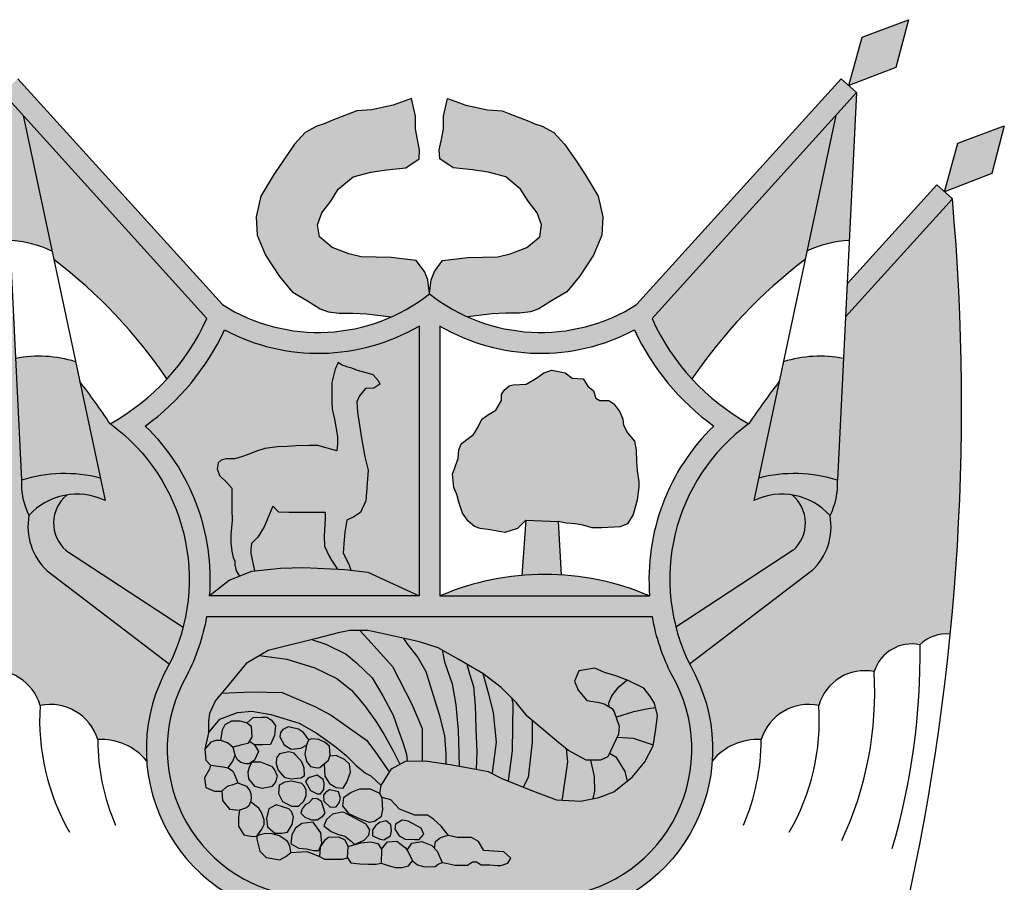
# Model space of a CAD drawing. Units: metres. Extents: x 273469 to 289039, y 8658142 to 8662907.
# Drawn here: x 273471 to 273474, y 8658150 to 8658152 of the extents above; entities that cross this region are included whole.
import ezdxf

# ---------------------------------------------------------------- set-up
doc = ezdxf.new("R2010")
doc.units = ezdxf.units.M
doc.layers.add('03 MEMBRETE_TEXTO_TITULO', color=4, linetype='Continuous')

# ---------------------------------------------------------------- blocks, each defined once
blk = doc.blocks.new('LOGO PERU')
at = {"layer": '03 MEMBRETE_TEXTO_TITULO', "true_color": 0xf4e380}
for points in [[(-154.023, 18.499), (-154.691, 18.249), (-154.882, 17.55), (-154.205, 17.81)], [(-152.826, 16.283), (-152.644, 16.972), (-153.312, 16.723), (-153.503, 16.023)], [(-153.392, 15.922), (-153.615, 16.124), (-154.906, 14.696), (-154.929, 14.223)], [(-165.65, 11.902, 0.14119), (-166.783, 11.87, 0.129421), (-166.677, 11.362, -0.333809), (-165.582, 11.579)], [(-155.045, 11.87, 0.14119), (-156.178, 11.902), (-156.247, 11.579, -0.333809), (-155.152, 11.362, 0.129421)], [(-166.135, 11.659, 0.171224), (-166.677, 11.362, 0.255401), (-166.415, 10.566), (-164.656, 9.226, 0.05099), (-164.46, 9.755), (-166.149, 10.865, -0.455213)], [(-155.152, 11.362, 0.171224), (-155.694, 11.659, -0.455213), (-155.68, 10.865), (-157.368, 9.755, 0.05099), (-157.172, 9.226), (-155.413, 10.566, 0.255401)], [(-164.096, 8.236), (-164.145, 7.999), (-164.132, 7.842), (-164.067, 7.77), (-164.08, 7.711), (-164.152, 7.587), (-164.132, 7.45), (-164.008, 7.398), (-163.903, 7.398), (-163.89, 7.261), (-163.792, 7.137), (-163.648, 7.123), (-163.661, 7.024), (-163.661, 6.894), (-163.583, 6.769), (-163.459, 6.743), (-163.4, 6.75), (-163.4, 6.704), (-163.354, 6.534), (-163.262, 6.443), (-163.066, 6.41), (-162.979, 6.457), (-162.909, 6.515), (-162.674, 6.528), (-162.498, 6.456), (-162.426, 6.417), (-162.275, 6.417), (-162.164, 6.417), (-162.092, 6.436), (-162.046, 6.364), (-161.916, 6.351), (-161.792, 6.345), (-161.68, 6.345), (-161.608, 6.358), (-161.523, 6.332), (-161.406, 6.299), (-161.314, 6.299), (-161.216, 6.319), (-161.184, 6.364), (-161.157, 6.391), (-161.085, 6.338), (-160.981, 6.306), (-160.831, 6.312), (-160.791, 6.345), (-160.732, 6.371), (-160.674, 6.358), (-160.543, 6.332), (-160.366, 6.332), (-160.294, 6.377), (-160.236, 6.377), (-160.17, 6.338), (-160.046, 6.338), (-159.935, 6.325), (-159.889, 6.325), (-159.785, 6.358), (-159.745, 6.43), (-159.843, 6.521), (-160.131, 6.541), (-160.209, 6.671), (-160.308, 6.73), (-160.517, 6.73), (-160.641, 6.756), (-160.746, 6.894), (-160.857, 6.992), (-160.942, 7.05), (-161.125, 7.05), (-161.347, 7.135), (-161.471, 7.272), (-161.595, 7.305), (-161.628, 7.364), (-161.61, 7.478), (-161.462, 7.718), (-161.261, 7.826), (-160.975, 7.834), (-160.618, 7.779), (-160.27, 7.718), (-160.068, 7.679), (-159.875, 7.578), (-159.433, 7.4), (-159.085, 7.269), (-158.744, 7.253), (-158.48, 7.307), (-158.264, 7.385), (-157.992, 7.601), (-157.814, 7.818), (-157.698, 8.05), (-157.659, 8.29), (-157.636, 8.484), (-157.675, 8.662), (-157.745, 8.77), (-157.83, 8.879), (-158.054, 8.987), (-158.233, 9.057), (-158.395, 9.103), (-158.535, 9.165), (-158.766, 9.128), (-158.828, 8.981), (-158.774, 8.849), (-158.65, 8.702), (-158.472, 8.671), (-158.402, 8.655), (-158.286, 8.586), (-158.255, 8.539), (-158.185, 8.33), (-158.193, 8.214), (-158.348, 7.889), (-158.456, 7.843), (-158.658, 7.843), (-158.913, 7.982), (-159.053, 8.09), (-159.177, 8.199), (-159.51, 8.477), (-159.665, 8.671), (-159.882, 8.888), (-160.145, 9.089), (-160.501, 9.298), (-160.788, 9.46), (-161.059, 9.546), (-161.617, 9.668), (-161.803, 9.707), (-162.059, 9.707), (-162.229, 9.676), (-162.539, 9.591), (-163.236, 9.42), (-163.554, 9.235), (-163.864, 8.855), (-163.995, 8.701), (-164.08, 8.515), (-164.096, 8.406)]]:
    blk.add_hatch(color=41, dxfattribs=at).paths.add_polyline_path(points)
h = blk.add_hatch(color=41, dxfattribs=at)
h.paths.add_polyline_path([(-157.712, 14.198), (-154.771, 17.449), (-154.993, 17.65), (-157.934, 14.399, -0.319346), (-160.914, 14.556, -0.319346), (-163.894, 14.399), (-166.836, 17.65), (-167.058, 17.449), (-164.117, 14.198, -0.160646), (-165.508, 12.685, -0.366771), (-164.668, 9.203, 0.532826), (-162.882, 5.591, -0.138437), (-160.914, 4.896, -0.138437), (-158.946, 5.591, 0.532826), (-157.161, 9.203, -0.366771), (-156.321, 12.685, -0.160646)])
h.paths.add_polyline_path([(-157.966, 14.034, 0.127188), (-156.825, 12.651, 0.223526), (-157.747, 10.205), (-160.764, 10.205), (-160.764, 14.091, 0.259827)], flags=16)
h.paths.add_polyline_path([(-159.767, 13.23), (-159.711, 13.243), (-159.524, 13.255), (-159.374, 13.342), (-159.268, 13.417), (-159.156, 13.455), (-158.963, 13.417), (-158.863, 13.342), (-158.701, 13.33), (-158.682, 13.299), (-158.638, 13.224), (-158.557, 13.156), (-158.52, 13.05), (-158.464, 13.018), (-158.333, 13.018), (-158.264, 12.969), (-158.177, 12.857), (-158.133, 12.751), (-158.121, 12.663), (-158.065, 12.551), (-157.965, 12.433), (-157.94, 12.302), (-157.934, 12.146), (-157.928, 12.009), (-157.903, 11.847), (-157.903, 11.772), (-157.928, 11.585), (-157.984, 11.38), (-158.065, 11.243), (-158.171, 11.199), (-158.433, 11.187), (-158.576, 11.187), (-158.701, 11.224), (-158.819, 11.243), (-158.95, 11.255), (-159.062, 11.279), (-159.022, 10.509, 0.036954), (-159.585, 10.502), (-159.53, 11.298), (-159.649, 11.174), (-159.829, 11.118), (-160.041, 11.156), (-160.185, 11.174), (-160.266, 11.205), (-160.359, 11.28), (-160.44, 11.399), (-160.49, 11.554), (-160.521, 11.666), (-160.565, 11.766), (-160.584, 11.959), (-160.503, 12.184), (-160.49, 12.308), (-160.459, 12.395), (-160.359, 12.47), (-160.285, 12.526), (-160.26, 12.557), (-160.216, 12.638), (-160.16, 12.751), (-160.079, 12.807), (-159.958, 12.881), (-159.879, 13.018), (-159.879, 13.106), (-159.842, 13.168)], flags=0)
h.paths.add_polyline_path([(-161.064, 10.205), (-164.082, 10.205, 0.223526), (-165.004, 12.651, 0.127188), (-163.862, 14.034, 0.259827), (-161.064, 14.091)], flags=16)
h.paths.add_polyline_path([(-161.63, 13.255), (-161.714, 13.196), (-161.833, 13.192), (-161.919, 13.086), (-161.958, 12.997), (-161.952, 12.851), (-161.919, 12.661), (-161.891, 12.476), (-161.846, 12.207), (-161.796, 12.017), (-161.829, 11.575), (-161.908, 11.407), (-162.003, 11.346), (-162.103, 11.296), (-162.131, 11.122), (-162.148, 10.954), (-162.154, 10.82), (-162.075, 10.663), (-162.045, 10.576), (-162.131, 10.585), (-162.721, 10.614), (-163.059, 10.607), (-163.47, 10.563), (-163.649, 10.492), (-163.694, 10.569), (-163.714, 10.653), (-163.717, 10.708), (-163.741, 10.76), (-163.757, 10.851), (-163.773, 10.97), (-163.773, 11.089), (-163.753, 11.291), (-163.757, 11.454), (-163.757, 11.636), (-163.757, 11.759), (-163.829, 11.839), (-163.936, 11.938), (-163.971, 12.034), (-163.956, 12.121), (-163.912, 12.161), (-163.84, 12.18), (-163.721, 12.18), (-163.634, 12.204), (-163.507, 12.248), (-163.404, 12.291), (-163.285, 12.327), (-163.102, 12.351), (-162.963, 12.355), (-162.832, 12.367), (-162.646, 12.371), (-162.523, 12.371), (-162.245, 12.292), (-162.237, 12.395), (-162.237, 12.502), (-162.28, 12.749), (-162.316, 12.896), (-162.32, 13.003), (-162.32, 13.193), (-162.32, 13.277), (-162.3, 13.352), (-162.272, 13.467), (-162.229, 13.566), (-162.181, 13.534), (-162.09, 13.499), (-162.03, 13.483), (-161.951, 13.451), (-161.895, 13.435), (-161.804, 13.411), (-161.725, 13.388), (-161.651, 13.308)], flags=0)
h.paths.add_polyline_path([(-157.708, 9.905, 0.072938), (-157.425, 9.061, -0.532508), (-158.976, 5.89, 0.124991), (-160.914, 5.257, 0.124991), (-162.852, 5.89, -0.532508), (-164.404, 9.061, 0.072938), (-164.121, 9.905)], flags=16)
h.paths.add_polyline_path([(-161.059, 9.546), (-160.788, 9.46), (-160.501, 9.298), (-160.145, 9.089), (-159.882, 8.888), (-159.665, 8.671), (-159.51, 8.477), (-159.177, 8.199), (-159.053, 8.09), (-158.913, 7.982), (-158.658, 7.843), (-158.456, 7.843), (-158.348, 7.889), (-158.193, 8.214), (-158.185, 8.33), (-158.255, 8.539), (-158.286, 8.586), (-158.402, 8.655), (-158.472, 8.671), (-158.65, 8.702), (-158.774, 8.849), (-158.828, 8.981), (-158.766, 9.128), (-158.535, 9.165), (-158.395, 9.103), (-158.233, 9.057), (-158.054, 8.987), (-157.83, 8.879), (-157.745, 8.77), (-157.675, 8.662), (-157.636, 8.484), (-157.659, 8.29), (-157.698, 8.05), (-157.814, 7.818), (-157.992, 7.601), (-158.264, 7.385), (-158.48, 7.307), (-158.744, 7.253), (-159.085, 7.269), (-159.433, 7.4), (-159.875, 7.578), (-160.068, 7.679), (-160.27, 7.718), (-160.618, 7.779), (-160.975, 7.834), (-161.261, 7.826), (-161.462, 7.718), (-161.61, 7.478), (-161.628, 7.364), (-161.595, 7.305), (-161.471, 7.272), (-161.347, 7.135), (-161.125, 7.05), (-160.942, 7.05), (-160.857, 6.992), (-160.746, 6.894), (-160.641, 6.756), (-160.517, 6.73), (-160.308, 6.73), (-160.209, 6.671), (-160.131, 6.541), (-159.843, 6.521), (-159.745, 6.43), (-159.785, 6.358), (-159.889, 6.325), (-159.935, 6.325), (-160.046, 6.338), (-160.17, 6.338), (-160.236, 6.377), (-160.294, 6.377), (-160.366, 6.332), (-160.543, 6.332), (-160.674, 6.358), (-160.732, 6.371), (-160.791, 6.345), (-160.831, 6.312), (-160.981, 6.306), (-161.085, 6.338), (-161.157, 6.391), (-161.184, 6.364), (-161.216, 6.319), (-161.314, 6.299), (-161.406, 6.299), (-161.523, 6.332), (-161.608, 6.358), (-161.68, 6.345), (-161.792, 6.345), (-161.916, 6.351), (-162.046, 6.364), (-162.092, 6.436), (-162.164, 6.417), (-162.275, 6.417), (-162.426, 6.417), (-162.498, 6.456), (-162.674, 6.528), (-162.909, 6.515), (-162.979, 6.457), (-163.066, 6.41), (-163.262, 6.443), (-163.354, 6.534), (-163.4, 6.704), (-163.4, 6.75), (-163.459, 6.743), (-163.583, 6.769), (-163.661, 6.894), (-163.661, 7.024), (-163.648, 7.123), (-163.792, 7.137), (-163.89, 7.261), (-163.903, 7.398), (-164.008, 7.398), (-164.132, 7.45), (-164.152, 7.587), (-164.08, 7.711), (-164.067, 7.77), (-164.132, 7.842), (-164.145, 7.999), (-164.096, 8.236), (-164.096, 8.406), (-164.08, 8.515), (-163.995, 8.701), (-163.864, 8.855), (-163.554, 9.235), (-163.236, 9.42), (-162.539, 9.591), (-162.229, 9.676), (-162.059, 9.707), (-161.803, 9.707), (-161.617, 9.668)], flags=0)
h.paths.add_polyline_path([(-162.798, 8.287), (-162.729, 8.242), (-162.651, 8.137), (-162.605, 8.147), (-162.505, 8.139), (-162.417, 8.096), (-162.354, 8.043), (-162.34, 7.901), (-162.257, 7.909), (-162.135, 7.854), (-162.066, 7.785), (-162.051, 7.671), (-162.104, 7.523), (-162.157, 7.441), (-162.257, 7.447), (-162.353, 7.506), (-162.418, 7.61), (-162.429, 7.789), (-162.491, 7.736), (-162.531, 7.732), (-162.627, 7.75), (-162.686, 7.824), (-162.71, 7.927), (-162.684, 8.057), (-162.763, 8.016), (-162.904, 8.002), (-163.007, 8.061), (-163.066, 8.177), (-163.06, 8.238), (-163.026, 8.283), (-162.948, 8.32)], flags=0)
h.paths.add_polyline_path([(-163.19, 8.423), (-163.13, 8.341), (-163.145, 8.199), (-163.204, 8.069), (-163.315, 8.063), (-163.431, 8.063), (-163.375, 7.966), (-163.433, 7.841), (-163.47, 7.815), (-163.341, 7.811), (-163.172, 7.744), (-163.144, 7.708), (-163.103, 7.611), (-163.128, 7.52), (-163.175, 7.47), (-163.322, 7.439), (-163.43, 7.47), (-163.519, 7.572), (-163.527, 7.667), (-163.511, 7.741), (-163.47, 7.815), (-163.508, 7.789), (-163.555, 7.789), (-163.63, 7.808), (-163.677, 7.849), (-163.711, 7.912), (-163.746, 7.826), (-163.81, 7.731), (-163.746, 7.685), (-163.719, 7.635), (-163.674, 7.515), (-163.586, 7.483), (-163.549, 7.469), (-163.528, 7.441), (-163.504, 7.408), (-163.483, 7.36), (-163.478, 7.292), (-163.488, 7.242), (-163.489, 7.242), (-163.488, 7.244), (-163.478, 7.292), (-163.483, 7.36), (-163.504, 7.408), (-163.528, 7.441), (-163.549, 7.469), (-163.586, 7.483), (-163.674, 7.515), (-163.719, 7.635), (-163.746, 7.685), (-163.81, 7.731), (-163.746, 7.826), (-163.711, 7.912), (-163.739, 8.024), (-163.819, 8.093), (-163.915, 8.127), (-163.893, 8.278), (-163.853, 8.355), (-163.757, 8.406), (-163.641, 8.409), (-163.539, 8.38), (-163.451, 8.454), (-163.326, 8.462), (-163.255, 8.46)], flags=0)
h.paths.add_polyline_path([(-162.862, 7.941), (-162.839, 7.916), (-162.751, 7.819), (-162.715, 7.728), (-162.712, 7.619), (-162.762, 7.586), (-162.814, 7.583), (-162.906, 7.575), (-163.003, 7.595), (-163.092, 7.7), (-163.119, 7.791), (-163.114, 7.874), (-163.07, 7.935), (-162.939, 7.96)], flags=0)
h.paths.add_polyline_path([(-162.531, 7.627), (-162.442, 7.564), (-162.428, 7.511), (-162.434, 7.422), (-162.481, 7.356), (-162.531, 7.356), (-162.625, 7.406), (-162.7, 7.536), (-162.659, 7.589)], flags=0)
h.paths.add_polyline_path([(-162.222, 7.384), (-162.195, 7.295), (-162.214, 7.226), (-162.256, 7.168), (-162.341, 7.166), (-162.433, 7.251), (-162.44, 7.34), (-162.404, 7.381), (-162.347, 7.414)], flags=0)
h.paths.add_polyline_path([(-162.753, 7.508), (-162.712, 7.461), (-162.687, 7.411), (-162.69, 7.333), (-162.72, 7.25), (-162.798, 7.178), (-162.898, 7.178), (-163.028, 7.247), (-163.089, 7.361), (-163.078, 7.483), (-162.997, 7.527), (-162.898, 7.541)], flags=0)
h.paths.add_polyline_path([(-161.219, 6.963), (-161.033, 6.865), (-160.996, 6.777), (-161.064, 6.698), (-161.124, 6.698), (-161.265, 6.703), (-161.352, 6.754), (-161.415, 6.847), (-161.401, 6.92), (-161.308, 6.98)], flags=0)
h.paths.add_polyline_path([(-162.528, 7.286), (-162.467, 7.245), (-162.417, 7.081), (-162.448, 7.034), (-162.531, 6.984), (-162.614, 6.984), (-162.708, 7.02), (-162.767, 7.081), (-162.747, 7.142), (-162.703, 7.198), (-162.656, 7.222), (-162.592, 7.292)], flags=0)
h.paths.add_polyline_path([(-161.536, 6.968), (-161.469, 6.912), (-161.459, 6.824), (-161.476, 6.751), (-161.572, 6.696), (-161.625, 6.703), (-161.732, 6.754), (-161.733, 6.839), (-161.688, 6.902), (-161.634, 6.943)], flags=0)
h.paths.add_polyline_path([(-161.825, 6.922), (-161.772, 6.841), (-161.787, 6.765), (-161.856, 6.693), (-161.992, 6.626), (-162.084, 6.601), (-162.127, 6.691), (-162.22, 6.735), (-162.367, 6.728), (-162.423, 6.685), (-162.485, 6.595), (-162.49, 6.544), (-162.581, 6.54), (-162.684, 6.565), (-162.794, 6.574), (-162.911, 6.64), (-162.894, 6.768), (-162.842, 6.862), (-162.75, 6.929), (-162.589, 6.948), (-162.476, 6.795), (-162.463, 6.627), (-162.423, 6.685), (-162.367, 6.728), (-162.22, 6.735), (-162.127, 6.691), (-162.084, 6.601), (-161.992, 6.626), (-162.043, 6.676), (-162.131, 6.746), (-162.237, 6.777), (-162.33, 6.817), (-162.435, 6.899), (-162.394, 6.987), (-162.308, 7.064), (-162.156, 7.098)], flags=0)
h.paths.add_polyline_path([(-162.936, 7.142), (-162.898, 7.101), (-162.87, 7.026), (-162.892, 6.915), (-162.956, 6.807), (-163.037, 6.791), (-163.139, 6.792), (-163.247, 6.884), (-163.258, 7.004), (-163.228, 7.142), (-163.119, 7.2)], flags=0)
at = {"layer": '03 MEMBRETE_TEXTO_TITULO', "true_color": 0xf60d09}
h = blk.add_hatch(color=1, dxfattribs=at)
h.paths.add_polyline_path([(-166.76, 17.12), (-164.117, 14.198, -0.079811), (-164.691, 13.33, 0.08165), (-166.319, 15.046)])
h.paths.add_polyline_path([(-167.058, 17.449), (-166.76, 17.12), (-166.345, 15.169, 0.093771), (-166.953, 15.322)])
h.paths.add_polyline_path([(-166.87, 13.624, -0.122158), (-166.007, 13.576), (-165.65, 11.902, 0.14119), (-166.783, 11.87)], flags=17)
h.paths.add_polyline_path([(-166.135, 11.659, -0.153795), (-165.582, 11.579), (-165.947, 13.298, -0.009671), (-165.508, 12.685, -0.307414), (-164.46, 9.755), (-166.149, 10.865, -0.455213)])
h.paths.add_polyline_path([(-168.437, 15.922), (-166.899, 14.223), (-166.783, 11.87, 0.129421), (-166.677, 11.362, 0.255401), (-166.415, 10.566), (-164.656, 9.226, -0.002346), (-164.668, 9.203, 0.148508), (-164.983, 7.828, 0.245905), (-165.686, 8.137, 0.389079), (-166.516, 8.627, 0.393036), (-167.311, 9.117, 0.383479), (-167.971, 9.503, 0.227758), (-168.407, 9.656, -0.046944)])
h.paths.add_polyline_path([(-165.271, 4.421, 0.605576), (-164.61, 4.695, 0.458513), (-164.077, 5.082, 0.496381), (-163.471, 5.747, 0.062965), (-162.882, 5.591, -0.138437), (-160.914, 4.896, -0.522234), (-166.654, 3.619, 0.271117), (-166.094, 3.986, 0.600773)])
h = blk.add_hatch(color=1, dxfattribs=at)
h.paths.add_polyline_path([(-155.068, 17.12), (-157.712, 14.198, 0.079811), (-157.138, 13.33, -0.08165), (-155.509, 15.046)])
h.paths.add_polyline_path([(-154.771, 17.449), (-155.068, 17.12), (-155.483, 15.169, -0.093771), (-154.875, 15.322)])
h.paths.add_polyline_path([(-154.959, 13.624, 0.122158), (-155.822, 13.576), (-156.178, 11.902, -0.14119), (-155.045, 11.87)], flags=17)
h.paths.add_polyline_path([(-155.694, 11.659, 0.153795), (-156.247, 11.579), (-155.881, 13.298, 0.009671), (-156.321, 12.685, 0.307414), (-157.368, 9.755), (-155.68, 10.865, 0.455213)])
h.paths.add_polyline_path([(-153.392, 15.922), (-154.929, 14.223), (-155.045, 11.87, -0.129421), (-155.152, 11.362, -0.255401), (-155.413, 10.566), (-157.172, 9.226, 0.002346), (-157.161, 9.203, -0.148508), (-156.846, 7.828, -0.245905), (-156.143, 8.137, -0.389079), (-155.313, 8.627, -0.393036), (-154.518, 9.117, -0.383479), (-153.858, 9.503, -0.227758), (-153.422, 9.656, 0.046944)])
h.paths.add_polyline_path([(-156.558, 4.421, -0.605576), (-157.219, 4.695, -0.458513), (-157.751, 5.082, -0.496381), (-158.358, 5.747, -0.062965), (-158.946, 5.591, 0.138437), (-160.914, 4.896, 0.522234), (-155.175, 3.619, -0.271117), (-155.735, 3.986, -0.600773)])
at = {"layer": '03 MEMBRETE_TEXTO_TITULO', "true_color": 0x3f9d10}
for points in [[(-163.341, 15.957), (-163.156, 16.271), (-163.012, 16.483), (-162.855, 16.709), (-162.704, 16.873), (-162.533, 16.968), (-162.431, 17.002), (-162.321, 17.05), (-162.082, 17.139), (-161.959, 17.187), (-161.747, 17.201), (-161.439, 17.269), (-161.172, 17.365), (-161.117, 17.112), (-161.117, 16.927), (-161.09, 16.797), (-161.056, 16.626), (-161.063, 16.497), (-161.254, 16.367), (-161.535, 16.339), (-161.76, 16.305), (-162.014, 16.237), (-162.226, 16.059), (-162.335, 15.888), (-162.465, 15.717), (-162.527, 15.546), (-162.499, 15.376), (-162.315, 15.218), (-162.075, 15.129), (-161.897, 15.088), (-161.466, 15.075), (-161.104, 15.034), (-160.987, 14.873), (-160.94, 14.755), (-160.914, 14.556, -0.063026), (-161.467, 14.221), (-161.815, 14.268), (-162.014, 14.275), (-162.212, 14.275), (-162.369, 14.296), (-162.486, 14.337), (-162.67, 14.453), (-162.889, 14.583), (-163.074, 14.801), (-163.272, 15.109), (-163.395, 15.396), (-163.409, 15.663)], [(-158.488, 15.957), (-158.673, 16.271), (-158.816, 16.483), (-158.974, 16.709), (-159.124, 16.873), (-159.295, 16.968), (-159.398, 17.002), (-159.507, 17.05), (-159.747, 17.139), (-159.87, 17.187), (-160.082, 17.201), (-160.39, 17.269), (-160.656, 17.365), (-160.711, 17.112), (-160.711, 16.927), (-160.739, 16.797), (-160.773, 16.626), (-160.766, 16.497), (-160.574, 16.367), (-160.294, 16.339), (-160.068, 16.305), (-159.815, 16.237), (-159.603, 16.059), (-159.494, 15.888), (-159.364, 15.717), (-159.302, 15.546), (-159.329, 15.376), (-159.514, 15.218), (-159.754, 15.129), (-159.931, 15.088), (-160.362, 15.075), (-160.725, 15.034), (-160.842, 14.873), (-160.889, 14.755), (-160.914, 14.556, 0.063026), (-160.361, 14.221), (-160.013, 14.268), (-159.815, 14.275), (-159.617, 14.275), (-159.459, 14.296), (-159.343, 14.337), (-159.158, 14.453), (-158.94, 14.583), (-158.755, 14.801), (-158.556, 15.109), (-158.433, 15.396), (-158.42, 15.663)], [(-157.965, 12.433), (-158.065, 12.551), (-158.121, 12.663), (-158.133, 12.751), (-158.177, 12.857), (-158.264, 12.969), (-158.333, 13.018), (-158.464, 13.018), (-158.52, 13.05), (-158.557, 13.156), (-158.638, 13.224), (-158.682, 13.299), (-158.701, 13.33), (-158.863, 13.342), (-158.963, 13.417), (-159.156, 13.455), (-159.268, 13.417), (-159.374, 13.342), (-159.524, 13.255), (-159.711, 13.243), (-159.767, 13.23), (-159.842, 13.168), (-159.879, 13.106), (-159.879, 13.018), (-159.958, 12.881), (-160.079, 12.807), (-160.16, 12.751), (-160.216, 12.638), (-160.26, 12.557), (-160.285, 12.526), (-160.359, 12.47), (-160.459, 12.395), (-160.49, 12.308), (-160.503, 12.184), (-160.584, 11.959), (-160.565, 11.766), (-160.521, 11.666), (-160.49, 11.554), (-160.44, 11.399), (-160.359, 11.28), (-160.266, 11.205), (-160.185, 11.174), (-160.041, 11.156), (-159.829, 11.118), (-159.649, 11.174), (-159.53, 11.298), (-159.062, 11.279), (-158.95, 11.255), (-158.819, 11.243), (-158.701, 11.224), (-158.576, 11.187), (-158.433, 11.187), (-158.171, 11.199), (-158.065, 11.243), (-157.984, 11.38), (-157.928, 11.585), (-157.903, 11.772), (-157.903, 11.847), (-157.928, 12.009), (-157.934, 12.146), (-157.94, 12.302)]]:
    blk.add_hatch(color=74, dxfattribs=at).paths.add_polyline_path(points)
at = {"layer": '03 MEMBRETE_TEXTO_TITULO', "true_color": 0x14ebe0}
h = blk.add_hatch(color=4, dxfattribs=at)
h.paths.add_polyline_path([(-161.064, 14.091, -0.259827), (-163.862, 14.034, -0.127188), (-165.004, 12.651, -0.223526), (-164.082, 10.205), (-163.794, 10.434), (-163.649, 10.492), (-163.694, 10.569), (-163.714, 10.653), (-163.717, 10.708), (-163.741, 10.76), (-163.757, 10.851), (-163.773, 10.97), (-163.773, 11.089), (-163.753, 11.291), (-163.757, 11.454), (-163.757, 11.636), (-163.757, 11.759), (-163.829, 11.839), (-163.936, 11.938), (-163.971, 12.034), (-163.956, 12.121), (-163.912, 12.161), (-163.84, 12.18), (-163.721, 12.18), (-163.634, 12.204), (-163.507, 12.248), (-163.404, 12.291), (-163.285, 12.327), (-163.102, 12.351), (-162.963, 12.355), (-162.832, 12.367), (-162.646, 12.371), (-162.523, 12.371), (-162.245, 12.292), (-162.237, 12.395), (-162.237, 12.502), (-162.28, 12.749), (-162.316, 12.896), (-162.32, 13.003), (-162.32, 13.193), (-162.32, 13.277), (-162.3, 13.352), (-162.272, 13.467), (-162.229, 13.566), (-162.181, 13.534), (-162.09, 13.499), (-162.03, 13.483), (-161.951, 13.451), (-161.895, 13.435), (-161.804, 13.411), (-161.725, 13.388), (-161.651, 13.308), (-161.63, 13.255), (-161.714, 13.196), (-161.833, 13.192), (-161.919, 13.086), (-161.958, 12.997), (-161.952, 12.851), (-161.919, 12.661), (-161.891, 12.476), (-161.846, 12.207), (-161.796, 12.017), (-161.829, 11.575), (-161.908, 11.407), (-162.003, 11.346), (-162.103, 11.296), (-162.131, 11.122), (-162.148, 10.954), (-162.154, 10.82), (-162.075, 10.663), (-162.045, 10.576), (-161.8, 10.549), (-161.064, 10.205)])
h.paths.add_polyline_path([(-162.428, 11.071), (-162.417, 11.317), (-162.417, 11.412), (-162.507, 11.412), (-162.591, 11.412), (-162.658, 11.412), (-162.803, 11.412), (-162.938, 11.412), (-163.089, 11.418), (-163.17, 11.497), (-163.293, 11.2), (-163.384, 11.053), (-163.475, 10.958), (-163.483, 10.875), (-163.483, 10.823), (-163.432, 10.567), (-163.059, 10.607), (-162.721, 10.614), (-162.24, 10.59), (-162.322, 10.719), (-162.356, 10.78), (-162.423, 10.92)], flags=17)
at = {"layer": '03 MEMBRETE_TEXTO_TITULO', "true_color": 0xca752b}
for points in [[(-161.846, 12.207), (-161.891, 12.476), (-161.919, 12.661), (-161.952, 12.851), (-161.958, 12.997), (-161.919, 13.086), (-161.833, 13.192), (-161.714, 13.196), (-161.63, 13.255), (-161.651, 13.308), (-161.725, 13.388), (-161.804, 13.411), (-161.895, 13.435), (-161.951, 13.451), (-162.03, 13.483), (-162.09, 13.499), (-162.181, 13.534), (-162.229, 13.566), (-162.272, 13.467), (-162.3, 13.352), (-162.32, 13.277), (-162.32, 13.193), (-162.32, 13.003), (-162.316, 12.896), (-162.28, 12.749), (-162.237, 12.502), (-162.237, 12.395), (-162.245, 12.292), (-162.523, 12.371), (-162.646, 12.371), (-162.832, 12.367), (-162.963, 12.355), (-163.102, 12.351), (-163.285, 12.327), (-163.404, 12.291), (-163.507, 12.248), (-163.634, 12.204), (-163.721, 12.18), (-163.84, 12.18), (-163.912, 12.161), (-163.956, 12.121), (-163.971, 12.034), (-163.936, 11.938), (-163.829, 11.839), (-163.757, 11.759), (-163.757, 11.636), (-163.757, 11.454), (-163.753, 11.291), (-163.773, 11.089), (-163.773, 10.97), (-163.757, 10.851), (-163.741, 10.76), (-163.717, 10.708), (-163.714, 10.653), (-163.694, 10.569), (-163.649, 10.492), (-163.47, 10.563), (-163.432, 10.567), (-163.483, 10.823), (-163.483, 10.875), (-163.475, 10.958), (-163.384, 11.053), (-163.293, 11.2), (-163.17, 11.497), (-163.089, 11.418), (-162.938, 11.412), (-162.803, 11.412), (-162.658, 11.412), (-162.591, 11.412), (-162.507, 11.412), (-162.417, 11.412), (-162.417, 11.317), (-162.428, 11.071), (-162.423, 10.92), (-162.356, 10.78), (-162.322, 10.719), (-162.24, 10.59), (-162.131, 10.585), (-162.045, 10.576), (-162.075, 10.663), (-162.154, 10.82), (-162.148, 10.954), (-162.131, 11.122), (-162.103, 11.296), (-162.003, 11.346), (-161.908, 11.407), (-161.829, 11.575), (-161.796, 12.017)], [(-160.764, 10.205), (-157.747, 10.205, 0.206116)]]:
    blk.add_hatch(color=32, dxfattribs=at).paths.add_polyline_path(points)
at = {"layer": '03 MEMBRETE_TEXTO_TITULO', "true_color": 0x7f410b}
blk.add_hatch(color=36, dxfattribs=at).paths.add_polyline_path([(-159.062, 11.279), (-159.53, 11.298), (-159.585, 10.502, -0.036954), (-159.022, 10.509)])
at = {"layer": '03 MEMBRETE_TEXTO_TITULO', "true_color": 0xd48b2b}
blk.add_hatch(color=42, dxfattribs=at).paths.add_polyline_path([(-161.8, 10.549), (-162.131, 10.585), (-162.721, 10.614), (-163.059, 10.607), (-163.47, 10.563), (-163.794, 10.434), (-164.082, 10.205), (-161.064, 10.205)])
at = {"layer": '03 MEMBRETE_TEXTO_TITULO', "true_color": 0xf60d09}
h = blk.add_hatch(color=1, dxfattribs=at)
h.paths.add_polyline_path([(-157.425, 9.061, -0.072938), (-157.708, 9.905), (-164.121, 9.905, -0.072938), (-164.404, 9.061, 0.532508), (-162.852, 5.89, -0.124991), (-160.914, 5.257, -0.124991), (-158.976, 5.89, 0.532508)])
h.paths.add_polyline_path([(-159.745, 6.43), (-159.785, 6.358), (-159.889, 6.325), (-159.935, 6.325), (-160.046, 6.338), (-160.17, 6.338), (-160.236, 6.377), (-160.294, 6.377), (-160.366, 6.332), (-160.543, 6.332), (-160.674, 6.358), (-160.732, 6.371), (-160.791, 6.345), (-160.831, 6.312), (-160.981, 6.306), (-161.085, 6.338), (-161.157, 6.391), (-161.184, 6.364), (-161.216, 6.319), (-161.314, 6.299), (-161.406, 6.299), (-161.523, 6.332), (-161.608, 6.358), (-161.68, 6.345), (-161.792, 6.345), (-161.916, 6.351), (-162.046, 6.364), (-162.092, 6.436), (-162.164, 6.417), (-162.275, 6.417), (-162.426, 6.417), (-162.498, 6.456), (-162.674, 6.528), (-162.909, 6.515), (-162.979, 6.457), (-163.066, 6.41), (-163.262, 6.443), (-163.354, 6.534), (-163.4, 6.704), (-163.4, 6.75), (-163.459, 6.743), (-163.583, 6.769), (-163.661, 6.894), (-163.661, 7.024), (-163.648, 7.123), (-163.792, 7.137), (-163.89, 7.261), (-163.903, 7.398), (-164.008, 7.398), (-164.132, 7.45), (-164.152, 7.587), (-164.08, 7.711), (-164.067, 7.77), (-164.132, 7.842), (-164.145, 7.999), (-164.096, 8.236), (-164.096, 8.406), (-164.08, 8.515), (-163.995, 8.701), (-163.864, 8.855), (-163.554, 9.235), (-163.236, 9.42), (-162.539, 9.591), (-162.229, 9.676), (-162.059, 9.707), (-161.803, 9.707), (-161.617, 9.668), (-161.059, 9.546), (-160.788, 9.46), (-160.501, 9.298), (-160.145, 9.089), (-159.882, 8.888), (-159.665, 8.671), (-159.51, 8.477), (-159.177, 8.199), (-159.053, 8.09), (-158.913, 7.982), (-158.658, 7.843), (-158.456, 7.843), (-158.348, 7.889), (-158.193, 8.214), (-158.185, 8.33), (-158.255, 8.539), (-158.286, 8.586), (-158.402, 8.655), (-158.472, 8.671), (-158.65, 8.702), (-158.774, 8.849), (-158.828, 8.981), (-158.766, 9.128), (-158.535, 9.165), (-158.395, 9.103), (-158.233, 9.057), (-158.054, 8.987), (-157.83, 8.879), (-157.745, 8.77), (-157.675, 8.662), (-157.636, 8.484), (-157.659, 8.29), (-157.698, 8.05), (-157.814, 7.818), (-157.992, 7.601), (-158.264, 7.385), (-158.48, 7.307), (-158.744, 7.253), (-159.085, 7.269), (-159.433, 7.4), (-159.875, 7.578), (-160.068, 7.679), (-160.27, 7.718), (-160.618, 7.779), (-160.975, 7.834), (-161.261, 7.826), (-161.462, 7.718), (-161.61, 7.478), (-161.628, 7.364), (-161.595, 7.305), (-161.471, 7.272), (-161.347, 7.135), (-161.125, 7.05), (-160.942, 7.05), (-160.857, 6.992), (-160.746, 6.894), (-160.641, 6.756), (-160.517, 6.73), (-160.308, 6.73), (-160.209, 6.671), (-160.131, 6.541), (-159.843, 6.521)], flags=16)
at = {"layer": '03 MEMBRETE_TEXTO_TITULO', "color": 225}
for p, q in [((-163.894, 14.399), (-166.836, 17.65)), ((-157.934, 14.399), (-154.993, 17.65)), ((-154.993, 17.65), (-154.771, 17.449)), ((-164.117, 14.198), (-167.058, 17.449)), ((-167.058, 17.449), (-166.783, 11.87)), ((-157.712, 14.198), (-154.771, 17.449)), ((-154.771, 17.449), (-155.045, 11.87)), ((-166.76, 17.12), (-165.582, 11.579)), ((-155.068, 17.12), (-156.247, 11.579)), ((-154.906, 14.696), (-153.615, 16.124)), ((-153.615, 16.124), (-153.392, 15.922)), ((-154.929, 14.223), (-153.392, 15.922)), ((-161.064, 14.091), (-161.064, 10.205)), ((-160.764, 14.091), (-160.764, 10.205)), ((-159.53, 11.298), (-159.585, 10.502)), ((-159.53, 11.298), (-159.062, 11.279)), ((-159.062, 11.279), (-159.022, 10.509)), ((-166.149, 10.865), (-164.46, 9.755)), ((-155.68, 10.865), (-157.368, 9.755)), ((-166.415, 10.566), (-164.656, 9.226)), ((-155.413, 10.566), (-157.172, 9.226)), ((-161.064, 10.205), (-164.082, 10.205)), ((-160.764, 10.205), (-157.747, 10.205)), ((-157.708, 9.905), (-164.121, 9.905))]:
    blk.add_line(p, q, dxfattribs=at)
for points in [[(-154.691, 18.249), (-154.023, 18.499), (-154.205, 17.81), (-154.882, 17.55)], [(-153.312, 16.723), (-152.644, 16.972), (-152.826, 16.283), (-153.503, 16.023)], [(-164.096, 8.236), (-164.145, 7.999), (-164.132, 7.842), (-164.067, 7.77), (-164.08, 7.711), (-164.152, 7.587), (-164.132, 7.45), (-164.008, 7.398), (-163.903, 7.398), (-163.89, 7.261), (-163.792, 7.137), (-163.648, 7.123), (-163.661, 7.024), (-163.661, 6.894), (-163.583, 6.769), (-163.459, 6.743), (-163.4, 6.75), (-163.4, 6.704), (-163.354, 6.534), (-163.262, 6.443), (-163.066, 6.41), (-162.979, 6.457), (-162.909, 6.515), (-162.909, 6.515), (-162.674, 6.528), (-162.498, 6.456), (-162.426, 6.417), (-162.275, 6.417), (-162.164, 6.417), (-162.092, 6.436), (-162.046, 6.364), (-161.916, 6.351), (-161.792, 6.345), (-161.68, 6.345), (-161.608, 6.358), (-161.523, 6.332), (-161.406, 6.299), (-161.314, 6.299), (-161.216, 6.319), (-161.184, 6.364), (-161.157, 6.391), (-161.085, 6.338), (-160.981, 6.306), (-160.831, 6.312), (-160.791, 6.345), (-160.732, 6.371), (-160.674, 6.358), (-160.543, 6.332), (-160.366, 6.332), (-160.294, 6.377), (-160.236, 6.377), (-160.17, 6.338), (-160.046, 6.338), (-159.935, 6.325), (-159.889, 6.325), (-159.785, 6.358), (-159.745, 6.43), (-159.843, 6.521), (-160.131, 6.541), (-160.209, 6.671), (-160.308, 6.73), (-160.517, 6.73), (-160.641, 6.756), (-160.746, 6.894), (-160.857, 6.992), (-160.942, 7.05), (-161.125, 7.05), (-161.347, 7.135), (-161.471, 7.272), (-161.595, 7.305), (-161.628, 7.364), (-161.61, 7.478), (-161.462, 7.718), (-161.261, 7.826), (-160.975, 7.834), (-160.618, 7.779), (-160.27, 7.718), (-160.068, 7.679), (-159.875, 7.578), (-159.433, 7.4), (-159.085, 7.269), (-158.744, 7.253), (-158.48, 7.307), (-158.264, 7.385), (-157.992, 7.601), (-157.814, 7.818), (-157.698, 8.05), (-157.659, 8.29), (-157.636, 8.484), (-157.675, 8.662), (-157.745, 8.77), (-157.83, 8.879), (-158.054, 8.987), (-158.233, 9.057), (-158.395, 9.103), (-158.535, 9.165), (-158.766, 9.128), (-158.828, 8.981), (-158.774, 8.849), (-158.65, 8.702), (-158.472, 8.671), (-158.402, 8.655), (-158.286, 8.586), (-158.255, 8.539), (-158.185, 8.33), (-158.193, 8.214), (-158.348, 7.889), (-158.456, 7.843), (-158.658, 7.843), (-158.913, 7.982), (-159.053, 8.09), (-159.177, 8.199), (-159.51, 8.477), (-159.665, 8.671), (-159.882, 8.888), (-160.145, 9.089), (-160.501, 9.298), (-160.788, 9.46), (-161.059, 9.546), (-161.617, 9.668), (-161.803, 9.707), (-162.059, 9.707), (-162.229, 9.676), (-162.539, 9.591), (-163.236, 9.42), (-163.554, 9.235), (-163.864, 8.855), (-163.995, 8.701), (-164.08, 8.515), (-164.096, 8.406), (-164.096, 8.236)], [(-162.222, 7.384), (-162.347, 7.414), (-162.404, 7.381), (-162.44, 7.34), (-162.433, 7.251), (-162.341, 7.166), (-162.256, 7.168), (-162.214, 7.226), (-162.195, 7.295)]]:
    blk.add_lwpolyline(points, close=True, dxfattribs=at)
for points in [[(-160.914, 14.556), (-160.94, 14.755), (-160.987, 14.873), (-161.104, 15.034), (-161.466, 15.075), (-161.897, 15.088), (-162.075, 15.129), (-162.315, 15.218), (-162.499, 15.376), (-162.527, 15.546), (-162.465, 15.717), (-162.335, 15.888), (-162.226, 16.059), (-162.014, 16.237), (-161.76, 16.305), (-161.535, 16.339), (-161.254, 16.367), (-161.254, 16.367), (-161.063, 16.497), (-161.056, 16.626), (-161.09, 16.797), (-161.117, 16.927), (-161.117, 17.112), (-161.172, 17.365), (-161.439, 17.269), (-161.747, 17.201), (-161.959, 17.187), (-162.082, 17.139), (-162.321, 17.05), (-162.431, 17.002), (-162.533, 16.968), (-162.704, 16.873), (-162.855, 16.709), (-163.012, 16.483), (-163.156, 16.271), (-163.341, 15.957), (-163.409, 15.663), (-163.395, 15.396), (-163.272, 15.109), (-163.074, 14.801), (-162.889, 14.583), (-162.67, 14.453), (-162.486, 14.337), (-162.369, 14.296), (-162.212, 14.275), (-162.212, 14.275), (-162.014, 14.275), (-161.815, 14.268), (-161.467, 14.221)], [(-160.914, 14.556), (-160.889, 14.755), (-160.842, 14.873), (-160.725, 15.034), (-160.362, 15.075), (-159.931, 15.088), (-159.754, 15.129), (-159.514, 15.218), (-159.329, 15.376), (-159.302, 15.546), (-159.364, 15.717), (-159.494, 15.888), (-159.603, 16.059), (-159.815, 16.237), (-160.068, 16.305), (-160.294, 16.339), (-160.574, 16.367), (-160.574, 16.367), (-160.766, 16.497), (-160.773, 16.626), (-160.739, 16.797), (-160.711, 16.927), (-160.711, 17.112), (-160.656, 17.365), (-160.39, 17.269), (-160.082, 17.201), (-159.87, 17.187), (-159.747, 17.139), (-159.507, 17.05), (-159.398, 17.002), (-159.295, 16.968), (-159.124, 16.873), (-158.974, 16.709), (-158.816, 16.483), (-158.673, 16.271), (-158.488, 15.957), (-158.42, 15.663), (-158.433, 15.396), (-158.556, 15.109), (-158.755, 14.801), (-158.94, 14.583), (-159.158, 14.453), (-159.343, 14.337), (-159.459, 14.296), (-159.617, 14.275), (-159.617, 14.275), (-159.815, 14.275), (-160.013, 14.268), (-160.361, 14.221)], [(-161.725, 13.388), (-161.804, 13.411), (-161.895, 13.435), (-161.951, 13.451), (-162.03, 13.483), (-162.09, 13.499), (-162.09, 13.499), (-162.181, 13.534), (-162.229, 13.566), (-162.229, 13.566), (-162.229, 13.566), (-162.272, 13.467), (-162.3, 13.352), (-162.32, 13.277), (-162.32, 13.193), (-162.32, 13.003), (-162.316, 12.896), (-162.28, 12.749), (-162.237, 12.502), (-162.237, 12.395), (-162.245, 12.292), (-162.245, 12.292), (-162.523, 12.371), (-162.646, 12.371), (-162.832, 12.367), (-162.963, 12.355), (-163.102, 12.351), (-163.285, 12.327), (-163.404, 12.291), (-163.507, 12.248), (-163.634, 12.204), (-163.721, 12.18), (-163.84, 12.18), (-163.912, 12.161), (-163.956, 12.121), (-163.971, 12.034), (-163.936, 11.938), (-163.829, 11.839), (-163.757, 11.759), (-163.757, 11.636), (-163.757, 11.454), (-163.753, 11.291), (-163.773, 11.089), (-163.773, 10.97), (-163.757, 10.851), (-163.741, 10.76), (-163.717, 10.708), (-163.714, 10.653), (-163.694, 10.569), (-163.649, 10.492)], [(-161.725, 13.388), (-161.651, 13.308), (-161.63, 13.255), (-161.714, 13.196), (-161.833, 13.192), (-161.919, 13.086), (-161.958, 12.997), (-161.952, 12.851), (-161.919, 12.661), (-161.891, 12.476), (-161.846, 12.207), (-161.796, 12.017), (-161.829, 11.575), (-161.908, 11.407), (-162.003, 11.346), (-162.103, 11.296), (-162.131, 11.122), (-162.148, 10.954), (-162.154, 10.82), (-162.075, 10.663), (-162.045, 10.576)], [(-159.53, 11.298), (-159.649, 11.174), (-159.829, 11.118), (-160.041, 11.156), (-160.185, 11.174), (-160.266, 11.205), (-160.359, 11.28), (-160.44, 11.399), (-160.49, 11.554), (-160.521, 11.666), (-160.565, 11.766), (-160.584, 11.959), (-160.503, 12.184), (-160.49, 12.308), (-160.459, 12.395), (-160.359, 12.47), (-160.285, 12.526), (-160.26, 12.557), (-160.216, 12.638), (-160.16, 12.751), (-160.079, 12.807), (-159.958, 12.881), (-159.958, 12.881), (-159.958, 12.881), (-159.879, 13.018), (-159.879, 13.106), (-159.842, 13.168), (-159.767, 13.23), (-159.711, 13.243), (-159.524, 13.255), (-159.374, 13.342), (-159.268, 13.417), (-159.156, 13.455), (-158.963, 13.417), (-158.863, 13.342), (-158.701, 13.33), (-158.682, 13.299), (-158.638, 13.224), (-158.557, 13.156), (-158.52, 13.05), (-158.464, 13.018), (-158.333, 13.018), (-158.264, 12.969), (-158.177, 12.857), (-158.133, 12.751), (-158.121, 12.663), (-158.065, 12.551), (-157.965, 12.433), (-157.94, 12.302), (-157.934, 12.146), (-157.928, 12.009), (-157.903, 11.847), (-157.903, 11.772), (-157.928, 11.585), (-157.984, 11.38), (-158.065, 11.243), (-158.171, 11.199), (-158.433, 11.187), (-158.576, 11.187), (-158.701, 11.224), (-158.819, 11.243), (-158.95, 11.255), (-159.062, 11.279)], [(-163.17, 11.497), (-163.293, 11.2), (-163.384, 11.053), (-163.475, 10.958), (-163.483, 10.875), (-163.483, 10.823), (-163.432, 10.567)], [(-163.17, 11.497), (-163.089, 11.418), (-162.938, 11.412), (-162.803, 11.412), (-162.658, 11.412), (-162.591, 11.412), (-162.507, 11.412), (-162.417, 11.412), (-162.417, 11.317), (-162.428, 11.071), (-162.423, 10.92), (-162.356, 10.78), (-162.322, 10.719), (-162.24, 10.59)], [(-164.082, 10.205), (-163.794, 10.434), (-163.47, 10.563), (-163.059, 10.607), (-162.721, 10.614), (-162.131, 10.585), (-161.8, 10.549), (-161.064, 10.205)], [(-161.915, 9.707), (-161.803, 9.583), (-161.447, 9.188), (-161.168, 8.646), (-161.021, 8.298), (-161.021, 7.832)], [(-162.597, 9.576), (-162.407, 9.513), (-162.113, 9.366), (-161.966, 9.242), (-161.741, 9.026), (-161.586, 8.77), (-161.439, 8.492), (-161.362, 8.267), (-161.3, 8.097), (-161.246, 7.927), (-161.235, 7.827)], [(-161.286, 9.595), (-161.238, 9.521), (-161.083, 9.32), (-160.967, 9.118), (-160.905, 8.917), (-160.843, 8.716), (-160.773, 8.499), (-160.696, 8.197), (-160.68, 7.934), (-160.678, 7.788)], [(-160.731, 9.428), (-160.696, 9.258), (-160.587, 8.94), (-160.533, 8.639), (-160.502, 8.267), (-160.494, 7.942), (-160.488, 7.756)], [(-163.361, 9.347), (-162.965, 9.297), (-162.562, 9.173), (-162.245, 9.018), (-162.036, 8.848), (-161.919, 8.716), (-161.834, 8.608), (-161.679, 8.391), (-161.555, 8.19), (-161.432, 7.965), (-161.339, 7.784)], [(-160.377, 9.225), (-160.34, 9.083), (-160.279, 8.901), (-160.259, 8.631), (-160.246, 8.293), (-160.232, 7.962), (-160.242, 7.712)], [(-160.147, 9.09), (-160.063, 8.795), (-160, 8.521), (-159.953, 8.103), (-160.012, 7.66)], [(-158.327, 8.61), (-158.335, 8.669), (-158.289, 8.766), (-158.191, 8.897), (-158.075, 8.995)], [(-163.908, 8.804), (-163.476, 8.824), (-163.035, 8.817), (-162.562, 8.615), (-162.33, 8.492), (-162.113, 8.337), (-161.819, 8.128), (-161.703, 7.973), (-161.517, 7.71), (-161.492, 7.669)], [(-159.736, 8.743), (-159.717, 8.656), (-159.725, 7.976), (-159.78, 7.546)], [(-164.096, 8.236), (-163.933, 8.43), (-163.678, 8.53), (-163.469, 8.546), (-163.197, 8.499), (-162.787, 8.375), (-162.547, 8.236), (-162.276, 8.043), (-162.113, 7.911), (-161.974, 7.772), (-161.834, 7.656), (-161.757, 7.617), (-161.61, 7.478)], [(-158.228, 8.458), (-158.221, 8.467), (-157.972, 8.542), (-157.769, 8.585), (-157.661, 8.598)], [(-163.915, 8.127), (-163.893, 8.278), (-163.853, 8.355), (-163.757, 8.406), (-163.641, 8.409), (-163.539, 8.38), (-163.479, 8.332), (-163.471, 8.173), (-163.527, 8.08), (-163.612, 8.063), (-163.741, 8.03)], [(-163.539, 8.38), (-163.451, 8.454), (-163.326, 8.462), (-163.255, 8.46), (-163.19, 8.423), (-163.13, 8.341), (-163.145, 8.199), (-163.204, 8.069), (-163.315, 8.063), (-163.431, 8.063), (-163.509, 8.11)], [(-159.436, 8.415), (-159.438, 8.103), (-159.497, 7.592), (-159.565, 7.453)], [(-162.948, 8.32), (-163.026, 8.283), (-163.06, 8.238), (-163.066, 8.177), (-163.007, 8.061), (-162.904, 8.002), (-162.763, 8.016), (-162.684, 8.057), (-162.651, 8.137), (-162.729, 8.242), (-162.798, 8.287), (-162.948, 8.32)], [(-163.81, 7.731), (-163.746, 7.826), (-163.711, 7.912), (-163.739, 8.024), (-163.819, 8.093), (-163.915, 8.127), (-163.989, 8.125), (-164.058, 8.1), (-164.145, 7.999)], [(-162.684, 8.057), (-162.71, 7.927), (-162.686, 7.824), (-162.627, 7.75), (-162.531, 7.732), (-162.491, 7.736), (-162.367, 7.842), (-162.342, 7.919), (-162.354, 8.043), (-162.417, 8.096), (-162.505, 8.139), (-162.605, 8.147), (-162.651, 8.137)], [(-158.213, 8.173), (-157.984, 8.158), (-157.696, 8.065)], [(-163.431, 8.063), (-163.375, 7.966), (-163.433, 7.841), (-163.508, 7.789), (-163.555, 7.789), (-163.63, 7.808), (-163.677, 7.849), (-163.711, 7.912)], [(-162.839, 7.916), (-162.862, 7.941), (-162.939, 7.96), (-163.07, 7.935), (-163.114, 7.874), (-163.119, 7.791), (-163.092, 7.7), (-163.003, 7.595), (-162.906, 7.575), (-162.814, 7.583), (-162.762, 7.586), (-162.712, 7.619), (-162.715, 7.728), (-162.751, 7.819), (-162.839, 7.916)], [(-158.948, 8.009), (-158.927, 7.82), (-159.007, 7.284), (-159.014, 7.265)], [(-158.323, 7.941), (-158.234, 7.888), (-158.103, 7.681), (-158.071, 7.538)], [(-163.341, 7.811), (-163.47, 7.815), (-163.511, 7.741), (-163.527, 7.667), (-163.519, 7.572), (-163.43, 7.47), (-163.322, 7.439), (-163.175, 7.47), (-163.128, 7.52), (-163.103, 7.611), (-163.144, 7.708), (-163.172, 7.744), (-163.341, 7.811)], [(-162.429, 7.789), (-162.418, 7.61), (-162.353, 7.506), (-162.257, 7.447), (-162.157, 7.441), (-162.104, 7.523), (-162.051, 7.671), (-162.066, 7.785), (-162.135, 7.854), (-162.257, 7.909), (-162.34, 7.901)], [(-158.598, 7.843), (-158.597, 7.841), (-158.546, 7.609), (-158.538, 7.398), (-158.563, 7.29)], [(-164.067, 7.77), (-163.884, 7.745), (-163.81, 7.731), (-163.746, 7.685), (-163.719, 7.635), (-163.674, 7.515)], [(-163.903, 7.398), (-163.84, 7.454), (-163.797, 7.476), (-163.755, 7.488), (-163.674, 7.515), (-163.586, 7.483), (-163.549, 7.469), (-163.528, 7.441), (-163.504, 7.408), (-163.483, 7.36), (-163.478, 7.292), (-163.488, 7.244), (-163.515, 7.187), (-163.549, 7.154), (-163.648, 7.123)], [(-162.898, 7.541), (-162.997, 7.527), (-163.078, 7.483), (-163.089, 7.361), (-163.028, 7.247), (-162.898, 7.178), (-162.798, 7.178), (-162.72, 7.25), (-162.69, 7.333), (-162.687, 7.411), (-162.712, 7.461), (-162.753, 7.508), (-162.898, 7.541)], [(-162.531, 7.627), (-162.659, 7.589), (-162.7, 7.536), (-162.625, 7.406), (-162.531, 7.356), (-162.481, 7.356), (-162.434, 7.422), (-162.428, 7.511), (-162.442, 7.564), (-162.531, 7.627)], [(-161.628, 7.364), (-161.765, 7.425), (-161.921, 7.425), (-162.04, 7.379), (-162.15, 7.298), (-162.165, 7.186), (-162.079, 7.073), (-161.913, 6.997), (-161.784, 6.951), (-161.705, 6.963), (-161.605, 7.035), (-161.586, 7.133), (-161.59, 7.193), (-161.595, 7.305)], [(-163.4, 6.75), (-163.326, 6.847), (-163.295, 6.916), (-163.291, 6.984), (-163.33, 7.089), (-163.371, 7.152), (-163.489, 7.242)], [(-162.467, 7.245), (-162.528, 7.286), (-162.592, 7.292), (-162.656, 7.222), (-162.703, 7.198), (-162.747, 7.142), (-162.767, 7.081), (-162.708, 7.02), (-162.614, 6.984), (-162.531, 6.984), (-162.448, 7.034), (-162.417, 7.081), (-162.467, 7.245)], [(-163.119, 7.2), (-163.228, 7.142), (-163.258, 7.004), (-163.247, 6.884), (-163.139, 6.792), (-163.037, 6.791), (-162.956, 6.807), (-162.892, 6.915), (-162.87, 7.026), (-162.898, 7.101), (-162.936, 7.142), (-163.119, 7.2)], [(-162.17, 7.095), (-162.308, 7.064), (-162.394, 6.987), (-162.435, 6.899), (-162.33, 6.817), (-162.237, 6.777), (-162.131, 6.746), (-162.043, 6.676), (-161.992, 6.626), (-161.856, 6.693), (-161.787, 6.765), (-161.772, 6.841), (-161.825, 6.922), (-162.141, 7.09), (-162.17, 7.095)], [(-162.589, 6.948), (-162.75, 6.929), (-162.842, 6.862), (-162.894, 6.768), (-162.911, 6.64), (-162.794, 6.574), (-162.684, 6.565), (-162.581, 6.54), (-162.506, 6.543), (-162.464, 6.646), (-162.476, 6.795), (-162.589, 6.948)], [(-161.536, 6.968), (-161.634, 6.943), (-161.688, 6.902), (-161.733, 6.839), (-161.732, 6.754), (-161.625, 6.703), (-161.572, 6.696), (-161.476, 6.751), (-161.459, 6.824), (-161.469, 6.912), (-161.536, 6.968)], [(-161.219, 6.963), (-161.308, 6.98), (-161.401, 6.92), (-161.415, 6.847), (-161.352, 6.754), (-161.265, 6.703), (-161.124, 6.698), (-161.064, 6.698), (-160.996, 6.777), (-161.033, 6.865), (-161.219, 6.963)], [(-162.909, 6.515), (-162.917, 6.583), (-162.931, 6.623), (-162.953, 6.666), (-162.98, 6.693), (-163.012, 6.712), (-163.072, 6.751), (-163.196, 6.785), (-163.295, 6.784), (-163.355, 6.766), (-163.4, 6.75)], [(-162.092, 6.436), (-162.084, 6.601), (-162.127, 6.691), (-162.22, 6.735), (-162.367, 6.728), (-162.423, 6.685), (-162.485, 6.595), (-162.498, 6.456)], [(-162.084, 6.601), (-161.9, 6.65), (-161.757, 6.666), (-161.657, 6.644), (-161.607, 6.56), (-161.608, 6.358)], [(-161.607, 6.56), (-161.517, 6.666), (-161.386, 6.678), (-161.259, 6.579), (-161.215, 6.514), (-161.157, 6.391)], [(-161.237, 6.546), (-161.166, 6.647), (-161.026, 6.672), (-160.879, 6.616), (-160.805, 6.532), (-160.732, 6.371)], [(-160.842, 6.574), (-160.826, 6.672), (-160.756, 6.73), (-160.646, 6.763)]]:
    blk.add_lwpolyline(points, dxfattribs=at)
for points in [[(-165.508, 12.685, -0.366771), (-164.668, 9.203, 0.532826), (-162.882, 5.591, -0.138437), (-160.914, 4.896, -0.126472)], [(-165.004, 12.651, -0.223526), (-164.082, 10.205, -0.223526)], [(-156.321, 12.685, 0.366771), (-157.161, 9.203, -0.532826), (-158.946, 5.591, 0.138437), (-160.914, 4.896, 0.126472)], [(-156.825, 12.651, 0.223526), (-157.747, 10.205, 0.223526)], [(-164.121, 9.905, -0.072938), (-164.404, 9.061, 0.532508), (-162.852, 5.89, -0.124991), (-160.914, 5.257, -0.124991), (-158.976, 5.89, 0.532508), (-157.425, 9.061, -0.072938), (-157.708, 9.905, 0.072938)]]:
    blk.add_lwpolyline(points, format="xyb", dxfattribs=at)
for centre, radius, start, end in [((-186.704, 12.949), 33.445, 346.8309, 5.1009), ((-167.053, 13.639), 1.686, 65.1855, 86.6135), ((-154.776, 13.639), 1.686, 93.3865, 114.8145), ((-170.726, 9.235), 7.293, 34.1551, 52.8265), ((-151.103, 9.235), 7.293, 127.1735, 145.8449), ((-162.514, 16.572), 2.574, 237.5842, 308.4269), ((-159.314, 16.572), 2.574, 231.5731, 302.4158), ((-167.106, 15.55), 3.281, 299.1518, 335.6572), ((-154.723, 15.55), 3.281, 204.3428, 240.8482), ((-167.106, 15.55), 3.581, 305.9483, 334.9419), ((-162.514, 16.572), 2.874, 242.0359, 300.2957), ((-159.314, 16.572), 2.874, 239.7043, 297.9641), ((-154.723, 15.55), 3.581, 205.0581, 234.0517), ((-166.534, 11.86), 1.796, 72.909, 100.7676), ((-155.294, 11.86), 1.796, 79.2324, 107.091), ((-181.578, 1.628), 19.506, 34.5286, 36.745), ((-140.251, 1.628), 19.506, 143.255, 145.4714), ((-166.162, 9.92), 2.047, 75.5339, 107.6798), ((-155.667, 9.92), 2.047, 72.3202, 104.4661), ((-165.764, 11.818), 1.021, 177.0576, 206.5546), ((-156.064, 11.818), 1.021, 333.4454, 2.9424), ((-165.985, 10.741), 0.93, 64.2852, 138.1232), ((-165.796, 11.255), 0.526, 130.0022, 227.9048), ((-155.844, 10.741), 0.93, 41.8768, 115.7148), ((-156.032, 11.255), 0.526, 312.0952, 49.9978), ((-165.818, 11.204), 0.873, 169.572, 226.8804), ((-156.01, 11.204), 0.873, 313.1196, 10.428), ((-159.256, 6.701), 3.815, 66.7071, 113.2929), ((-153.481, 9.126), 0.533, 83.6673, 134.9902), ((-153.973, 8.943), 0.572, 78.3883, 162.3113), ((-163.826, 9.37), 9.97, 343.6986, 0.7629), ((-167.177, 8.444), 0.686, 15.4371, 101.2634), ((-154.652, 8.444), 0.686, 78.7366, 164.5629), ((-159.545, 8.815), 5.036, 334.9793, 3.4332), ((-166.368, 7.93), 0.713, 16.9547, 101.9945), ((-155.461, 7.93), 0.713, 78.0055, 163.0453), ((-163.264, 8.424), 3.259, 176.4229, 209.8087), ((-158.565, 8.424), 3.259, 330.1913, 3.5771), ((-165.63, 7.311), 0.828, 38.6144, 93.8752), ((-162.61, 8.135), 3.076, 179.9452, 203.5171), ((-156.199, 7.311), 0.828, 86.1248, 141.3856), ((-159.219, 8.135), 3.076, 336.4829, 0.0548)]:
    blk.add_arc(centre, radius, start, end, dxfattribs=at)
blk = doc.blocks.new('_MEMBRETE_NEW')
at = {"color": 7, "xscale": 0.199125224477743, "yscale": 0.199125224477743, "zscale": 0.199125224477743}
blk.add_blockref('LOGO PERU', (35.0129, 0.5278), dxfattribs=at)

msp = doc.modelspace()

# ---------------------------------------------------------------- block references
msp.add_blockref('_MEMBRETE_NEW', (273469.4659, 8658148.0261))

doc.saveas('drawing.dxf')
